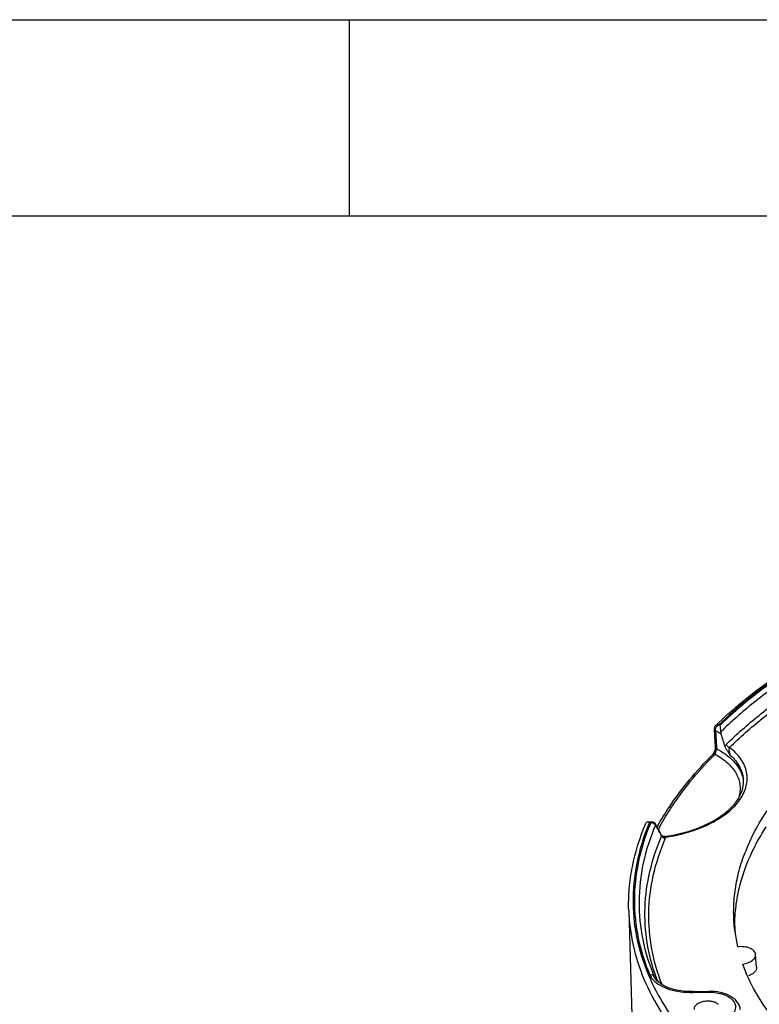
# Model space of a CAD drawing. Units: millimetres. Extents: x 605 to 2090, y -421 to 629.
# Drawn here: x 1553 to 1648, y 503 to 629 of the extents above; entities that cross this region are included whole.
import ezdxf

# ---------------------------------------------------------------- set-up
doc = ezdxf.new("R2010")
doc.units = ezdxf.units.MM
doc.header["$LTSCALE"] = 16.335
doc.layers.get('0').update_dxf_attribs({"linetype": 'CONTINUOUS'})
doc.layers.add('02___PRT_ALL_AXES', color=7, linetype='CONTINUOUS')

msp = doc.modelspace()

# ---------------------------------------------------------------- linework, layer by layer
at = {"color": 7, "linetype": 'Continuous'}
for p, q in [((605.44, 628.832), (2090.44, 628.832)), ((1595.44, 603.832), (1595.44, 628.832)), ((630.44, 603.832), (2065.44, 603.832)), ((1642.143, 538.15), (1642.261, 536.046)), ((1642.177, 538.789), (1642.176, 538.788)), ((1641.773, 535.07), (1641.773, 535.071)), ((1642.261, 536.046), (1642.273, 535.842)), ((1633.456, 526.487), (1633.348, 526.445)), ((1633.716, 526.395), (1633.693, 526.341)), ((1633.716, 526.395), (1633.699, 526.34)), ((1633.805, 526.4), (1633.716, 526.395)), ((1633.894, 526.405), (1633.866, 526.338)), ((1633.894, 526.405), (1633.87, 526.338)), ((1634.418, 526.339), (1634.377, 526.379)), ((1634.418, 526.339), (1634.418, 526.338)), ((1634.506, 526.214), (1634.511, 526.077)), ((1635.275, 524.682), (1635.22, 524.78)), ((1635.288, 524.772), (1635.275, 524.81)), ((1635.636, 524.631), (1635.636, 524.631)), ((1631.082, 515.218), (1631.792, 491.687)), ((1634.425, 506.607), (1634.347, 506.753)), ((1634.449, 506.563), (1634.347, 506.753)), ((1634.347, 506.753), (1634.419, 506.604)), ((1634.419, 506.604), (1634.419, 506.603)), ((1634.449, 506.563), (1634.425, 506.607)), ((1639.275, 504.743), (1641.282, 504.772)), ((1639.302, 504.849), (1641.309, 504.878))]:
    msp.add_line(p, q, dxfattribs=at)
for points in [[(1642.177, 538.789), (1642.131, 538.739), (1642.022, 538.536), (1641.999, 538.369)], [(1642, 538.345), (1642.089, 536.734), (1642.127, 536.038)], [(1642.127, 536.038), (1642.128, 536.016), (1642.116, 535.846), (1642.067, 535.625), (1641.98, 535.392), (1641.873, 535.196), (1641.773, 535.07)], [(1634.377, 526.379), (1634.193, 526.486), (1633.964, 526.516)], [(1634.506, 526.214), (1634.435, 526.319), (1634.418, 526.338)], [(1635.275, 524.81), (1634.823, 525.63), (1634.506, 526.214)], [(1635.636, 524.631), (1635.509, 524.638), (1635.385, 524.693), (1635.297, 524.777), (1635.275, 524.81)], [(1639.302, 504.849), (1638.323, 504.881), (1637.148, 505.052), (1636.129, 505.348), (1635.302, 505.747), (1634.707, 506.216), (1634.419, 506.604)]]:
    msp.add_lwpolyline(points, dxfattribs=at)
for centre, radius, start, end in [((1642.718, 538.198), 0.577, 182.16366, 184.74148), ((1642.41, 538.546), 0.337, 128.78799, 133.89353), ((1643.007, 538.113), 0.88, 139.38293, 150.28884), ((1525.88, 499.848), 122.965, 17.16889, 17.94093), ((1675.121, 502.025), 46.762, 134.93313, 135.25948), ((1641.881, 531.211), 3.884, 9.02704, 11.20082), ((1632.5, 548.09), 21.624, 272.53293, 273.88102), ((1660.69, 515.072), 29.255, 157.34466, 157.69528), ((1660.816, 515.074), 29.209, 157.31585, 157.81646), ((1760.54, 594.153), 143.24, 208.37635, 208.80485), ((1664.177, 509.731), 33.582, 150.97856, 151.46812), ((1663.783, 510.328), 32.673, 151.5107, 152.32027), ((1756.27, 591.808), 138.368, 208.80553, 208.97418), ((1632.671, 546.055), 21.716, 278.20687, 279.06684), ((1658.214, 515.261), 25.14, 199.97606, 201.46398)]:
    msp.add_arc(centre, radius, start, end, dxfattribs=at)
for points, knots in [([(1642.176, 538.788), (1644.319, 540.867), (1649.171, 544.82), (1657.49, 549.86), (1666.963, 554.159), (1677.363, 557.615), (1688.439, 560.148), (1699.924, 561.697), (1711.538, 562.225), (1722.999, 561.718), (1734.028, 560.189), (1744.361, 557.673), (1753.749, 554.228), (1760.75, 550.567), (1765.637, 547.22), (1769.827, 543.791), (1773.376, 539.961), (1776.082, 535.785), (1777.629, 532.603), (1778.72, 529.332), (1779.138, 527.096), (1779.267, 525.979)], [0, 0, 0, 0, 0.0568364, 0.1185438, 0.18466, 0.2544, 0.3267596, 0.4005882, 0.4746584, 0.5477305, 0.6186164, 0.6862459, 0.7497405, 0.8084984, 0.8360368, 0.8623472, 0.9114649, 0.934558, 0.9568675, 0.9786039, 1, 1, 1, 1]), ([(1776.709, 513.753), (1777.21, 514.947), (1778.042, 517.366), (1778.743, 521.094), (1778.861, 524.819), (1778.394, 528.506), (1777.349, 532.123), (1775.735, 535.639), (1773.57, 539.026), (1770.872, 542.259), (1767.666, 545.313), (1763.976, 548.167), (1759.832, 550.8), (1753.605, 554.062), (1744.861, 557.425), (1733.394, 560.23), (1721.07, 561.81), (1708.263, 562.117), (1695.362, 561.142), (1682.762, 558.915), (1670.847, 555.504), (1661.628, 551.694), (1654.929, 548.119), (1649.012, 544.405), (1644.982, 541.199), (1642.59, 538.882)], [0, 0, 0, 0, 0.0229596, 0.0451927, 0.0670087, 0.088767, 0.1108253, 0.1335176, 0.1571335, 0.1819027, 0.2079918, 0.2355051, 0.2644905, 0.2949469, 0.3600212, 0.430026, 0.5038018, 0.5799215, 0.6568067, 0.7328309, 0.8064215, 0.876164, 0.9092403, 0.9409571, 1, 1, 1, 1]), ([(1662.714, 551.907), (1660.753, 551.022), (1656.979, 549.155), (1651.678, 546.006), (1646.911, 542.596), (1644.038, 540.099), (1642.713, 538.814)], [0, 0, 0, 0, 0.2687107, 0.5254715, 0.7693941, 1, 1, 1, 1]), ([(1663.063, 551.34), (1661.068, 550.438), (1657.231, 548.537), (1651.854, 545.32), (1647.037, 541.833), (1644.147, 539.275), (1642.819, 537.959)], [0, 0, 0, 0, 0.2692932, 0.5262643, 0.769991, 1, 1, 1, 1]), ([(1643.533, 536.381), (1644.857, 537.69), (1647.739, 540.232), (1652.542, 543.698), (1657.904, 546.891), (1661.73, 548.778), (1663.718, 549.671)], [0, 0, 0, 0, 0.2299532, 0.4736925, 0.7307067, 1, 1, 1, 1]), ([(1643.954, 535.994), (1645.269, 537.295), (1648.132, 539.82), (1652.905, 543.263), (1658.232, 546.436), (1662.032, 548.31), (1664.008, 549.198)], [0, 0, 0, 0, 0.2299531, 0.4736925, 0.7307068, 1, 1, 1, 1]), ([(1642.589, 538.882), (1642.519, 538.896), (1642.38, 538.903), (1642.249, 538.848), (1642.199, 538.809)], [0, 0, 0, 0, 0.5299897, 1, 1, 1, 1]), ([(1642.339, 538.686), (1642.357, 538.707), (1642.43, 538.784), (1642.518, 538.848), (1642.589, 538.882)], [0, 0, 0, 0, 0.2606703, 1, 1, 1, 1]), ([(1642.141, 538.176), (1642.102, 538.198), (1642.033, 538.249), (1642, 538.332), (1641.999, 538.369)], [0, 0, 0, 0, 0.5509891, 1, 1, 1, 1]), ([(1642.143, 538.15), (1642.104, 538.172), (1642.036, 538.225), (1642.002, 538.307), (1642, 538.345)], [0, 0, 0, 0, 0.5429756, 1, 1, 1, 1]), ([(1642.141, 538.176), (1642.141, 538.188), (1642.141, 538.237), (1642.147, 538.287), (1642.155, 538.324)], [0, 0, 0, 0, 0.2409169, 1, 1, 1, 1]), ([(1642.143, 538.15), (1642.206, 538.116), (1642.451, 537.983), (1642.691, 537.839), (1642.866, 537.726)], [0, 0, 0, 0, 0.2548138, 1, 1, 1, 1]), ([(1642.155, 538.324), (1642.159, 538.343), (1642.179, 538.421), (1642.212, 538.496), (1642.243, 538.549)], [0, 0, 0, 0, 0.2424974, 1, 1, 1, 1]), ([(1642.713, 538.814), (1642.734, 538.693), (1642.774, 538.408), (1642.804, 538.122), (1642.819, 537.959)], [0, 0, 0, 0, 0.4276271, 1, 1, 1, 1]), ([(1642.819, 537.959), (1642.821, 537.939), (1642.83, 537.86), (1642.847, 537.782), (1642.866, 537.726)], [0, 0, 0, 0, 0.2538625, 1, 1, 1, 1]), ([(1643.365, 536.146), (1643.377, 536.169), (1643.424, 536.253), (1643.483, 536.331), (1643.533, 536.381)], [0, 0, 0, 0, 0.2636442, 1, 1, 1, 1]), ([(1643.954, 535.994), (1643.909, 536.007), (1643.731, 536.087), (1643.589, 536.245), (1643.533, 536.381)], [0, 0, 0, 0, 0.2428149, 1, 1, 1, 1]), ([(1634.812, 526.023), (1635.253, 526.817), (1637.237, 530.076), (1639.718, 533.019), (1641.773, 535.07)], [0, 0, 0, 0, 0.2383046, 1, 1, 1, 1]), ([(1636.093, 524.61), (1637.086, 524.769), (1638.991, 525.209), (1641.593, 526.249), (1643.442, 527.413), (1644.608, 528.487), (1645.287, 529.313), (1645.79, 530.176), (1646.106, 531.063), (1646.228, 531.961), (1646.15, 532.852), (1645.874, 533.719), (1645.408, 534.546), (1644.762, 535.32), (1644.239, 535.777), (1643.954, 535.994)], [0, 0, 0, 0, 0.166093, 0.3213676, 0.4607895, 0.5238107, 0.5823239, 0.6367387, 0.6878438, 0.7368102, 0.7851067, 0.834297, 0.8858256, 0.9408457, 1, 1, 1, 1]), ([(1641.773, 535.071), (1641.811, 535.108), (1641.921, 535.159), (1642.038, 535.145), (1642.097, 535.128)], [0, 0, 0, 0, 0.4622191, 1, 1, 1, 1]), ([(1642.094, 535.13), (1642.673, 534.816), (1643.707, 534.12), (1644.688, 532.951), (1645.134, 531.945), (1645.3, 531.184), (1645.305, 530.409), (1645.202, 529.901), (1645.127, 529.652)], [0, 0, 0, 0, 0.2908984, 0.5440273, 0.6604638, 0.7731673, 0.8852742, 1, 1, 1, 1]), ([(1642.097, 535.128), (1642.128, 535.187), (1642.185, 535.326), (1642.225, 535.472), (1642.242, 535.553)], [0, 0, 0, 0, 0.4434675, 1, 1, 1, 1]), ([(1642.273, 535.842), (1642.233, 535.864), (1642.164, 535.917), (1642.129, 536), (1642.127, 536.038)], [0, 0, 0, 0, 0.5437749, 1, 1, 1, 1]), ([(1642.242, 535.553), (1642.247, 535.579), (1642.265, 535.674), (1642.274, 535.771), (1642.273, 535.842)], [0, 0, 0, 0, 0.2687369, 1, 1, 1, 1]), ([(1642.273, 535.842), (1642.724, 535.607), (1643.555, 535.096), (1644.595, 534.163), (1645.336, 533.119), (1645.616, 532.347), (1645.691, 531.965)], [0, 0, 0, 0, 0.2864375, 0.5457183, 0.781055, 1, 1, 1, 1]), ([(1644.071, 534.979), (1643.954, 535.165), (1643.753, 535.434), (1643.504, 535.816), (1643.401, 536.031), (1643.365, 536.146)], [0, 0, 0, 0, 0.4817141, 0.7364674, 1, 1, 1, 1]), ([(1644.071, 534.979), (1644.033, 535.071), (1643.974, 535.255), (1643.922, 535.527), (1643.907, 535.773), (1643.927, 535.929), (1643.954, 535.994)], [0, 0, 0, 0, 0.2883247, 0.5558163, 0.7968047, 1, 1, 1, 1]), ([(1635.066, 525.913), (1635.495, 526.704), (1636.678, 528.687), (1638.926, 531.743), (1640.864, 533.89), (1641.906, 534.941)], [0, 0, 0, 0, 0.2376599, 0.6091482, 1, 1, 1, 1]), ([(1644.071, 534.979), (1644.523, 534.567), (1645.11, 533.865), (1645.574, 532.791), (1645.685, 532.244), (1645.711, 531.973)], [0, 0, 0, 0, 0.5251084, 0.7663192, 1, 1, 1, 1]), ([(1635.636, 524.631), (1636.358, 524.732), (1637.766, 525.002), (1639.766, 525.617), (1641.564, 526.413), (1643.099, 527.362), (1644.321, 528.431), (1645.193, 529.58), (1645.685, 530.774), (1645.747, 531.591), (1645.711, 531.973)], [0, 0, 0, 0, 0.1618954, 0.3175214, 0.4635757, 0.5973041, 0.7169009, 0.821989, 0.9147077, 1, 1, 1, 1]), ([(1631.082, 515.218), (1631.054, 516.142), (1631.105, 518.006), (1631.635, 521.761), (1632.508, 524.516), (1633.264, 526.289)], [0, 0, 0, 0, 0.2441938, 0.49114, 1, 1, 1, 1]), ([(1633.716, 526.395), (1633.673, 526.423), (1633.591, 526.468), (1633.498, 526.489), (1633.456, 526.487)], [0, 0, 0, 0, 0.5490968, 1, 1, 1, 1]), ([(1633.964, 526.516), (1633.949, 526.514), (1633.917, 526.472), (1633.904, 526.433), (1633.895, 526.406)], [0, 0, 0, 0, 0.3402295, 1, 1, 1, 1]), ([(1634.136, 526.375), (1634.167, 526.366), (1634.285, 526.322), (1634.391, 526.244), (1634.449, 526.171)], [0, 0, 0, 0, 0.2613897, 1, 1, 1, 1]), ([(1634.418, 526.338), (1634.442, 526.312), (1634.467, 526.27), (1634.481, 526.224), (1634.484, 526.212)], [0, 0, 0, 0, 0.7428641, 1, 1, 1, 1]), ([(1633.624, 526.175), (1632.964, 524.566), (1631.947, 521.279), (1631.457, 516.187), (1632.053, 511.148), (1633.149, 507.943), (1633.849, 506.397)], [0, 0, 0, 0, 0.256688, 0.5041513, 0.7494543, 1, 1, 1, 1]), ([(1633.769, 526.102), (1633.134, 524.546), (1632.151, 521.371), (1631.64, 516.458), (1632.145, 511.59), (1633.136, 508.48), (1633.776, 506.976)], [0, 0, 0, 0, 0.2569113, 0.5047463, 0.7501275, 1, 1, 1, 1]), ([(1634.494, 526.102), (1633.828, 524.532), (1632.789, 521.326), (1632.222, 516.353), (1632.702, 511.422), (1633.699, 508.274), (1634.347, 506.753)], [0, 0, 0, 0, 0.2574798, 0.5053559, 0.7504589, 1, 1, 1, 1]), ([(1634.484, 526.212), (1634.491, 526.186), (1634.495, 526.149), (1634.494, 526.112), (1634.494, 526.102)], [0, 0, 0, 0, 0.7435096, 1, 1, 1, 1]), ([(1634.494, 526.102), (1634.495, 526.101), (1634.502, 526.093), (1634.507, 526.084), (1634.511, 526.077)], [0, 0, 0, 0, 0.2273056, 1, 1, 1, 1]), ([(1634.587, 506.673), (1634.066, 508.106), (1633.291, 511.059), (1633.019, 515.64), (1633.655, 520.249), (1634.65, 523.222), (1635.275, 524.682)], [0, 0, 0, 0, 0.2479245, 0.4930505, 0.7417811, 1, 1, 1, 1]), ([(1635.372, 505.678), (1634.778, 507.153), (1633.874, 510.205), (1633.481, 514.966), (1634.078, 519.763), (1635.1, 522.855), (1635.749, 524.37)], [0, 0, 0, 0, 0.2488712, 0.4939264, 0.7421324, 1, 1, 1, 1]), ([(1635.275, 524.682), (1635.286, 524.702), (1635.294, 524.734), (1635.29, 524.764), (1635.288, 524.772)], [0, 0, 0, 0, 0.7384393, 1, 1, 1, 1]), ([(1635.388, 524.531), (1635.376, 524.542), (1635.332, 524.587), (1635.295, 524.64), (1635.275, 524.682)], [0, 0, 0, 0, 0.2584247, 1, 1, 1, 1]), ([(1635.404, 524.646), (1635.392, 524.654), (1635.347, 524.69), (1635.309, 524.735), (1635.288, 524.772)], [0, 0, 0, 0, 0.2579198, 1, 1, 1, 1]), ([(1635.574, 524.571), (1635.559, 524.575), (1635.499, 524.592), (1635.442, 524.619), (1635.404, 524.646)], [0, 0, 0, 0, 0.2575194, 1, 1, 1, 1]), ([(1635.77, 524.561), (1635.769, 524.575), (1635.76, 524.601), (1635.727, 524.628), (1635.683, 524.635), (1635.652, 524.634), (1635.636, 524.631)], [0, 0, 0, 0, 0.2399563, 0.4623814, 0.7107874, 1, 1, 1, 1]), ([(1635.749, 524.37), (1635.756, 524.386), (1635.777, 524.447), (1635.78, 524.514), (1635.77, 524.561)], [0, 0, 0, 0, 0.2605658, 1, 1, 1, 1]), ([(1631.082, 515.218), (1631.127, 513.728), (1631.505, 510.72), (1632.924, 506.33), (1635.172, 502.106), (1637.143, 499.51), (1638.238, 498.255)], [0, 0, 0, 0, 0.2384266, 0.481252, 0.7336823, 1, 1, 1, 1]), ([(1634.347, 506.753), (1634.323, 506.797), (1634.255, 506.877), (1634.065, 506.987), (1633.888, 506.997), (1633.776, 506.976)], [0, 0, 0, 0, 0.2306472, 0.4735453, 1, 1, 1, 1]), ([(1633.776, 506.976), (1633.8, 506.921), (1633.91, 506.693), (1634.062, 506.486), (1634.192, 506.344)], [0, 0, 0, 0, 0.2397769, 1, 1, 1, 1]), ([(1633.849, 506.397), (1634.46, 505.046), (1635.948, 502.376), (1637.814, 499.96), (1638.845, 498.789)], [0, 0, 0, 0, 0.4872114, 1, 1, 1, 1]), ([(1634.192, 506.344), (1634.446, 506.066), (1635.116, 505.575), (1636.33, 505.084), (1637.75, 504.79), (1638.757, 504.736), (1639.275, 504.743)], [0, 0, 0, 0, 0.2069114, 0.447742, 0.715568, 1, 1, 1, 1]), ([(1639.302, 504.849), (1639.298, 504.849), (1639.291, 504.838), (1639.286, 504.818), (1639.279, 504.784), (1639.276, 504.758), (1639.275, 504.743)], [0, 0, 0, 0, 0.0926997, 0.2882886, 0.5924683, 1, 1, 1, 1]), ([(1641.309, 504.878), (1641.306, 504.878), (1641.299, 504.867), (1641.293, 504.847), (1641.287, 504.813), (1641.283, 504.787), (1641.282, 504.772)], [0, 0, 0, 0, 0.0913343, 0.2852765, 0.5903204, 1, 1, 1, 1]), ([(1641.282, 504.772), (1641.619, 504.777), (1642.273, 504.735), (1643.178, 504.517), (1643.827, 504.205), (1644.228, 503.887), (1644.455, 503.632), (1644.613, 503.356), (1644.699, 503.064), (1644.707, 502.764), (1644.614, 502.351), (1644.29, 501.846), (1643.908, 501.541), (1643.687, 501.4)], [0, 0, 0, 0, 0.1650242, 0.3181638, 0.4529856, 0.5127935, 0.5677469, 0.6187008, 0.6671024, 0.7148298, 0.7638879, 0.8720461, 1, 1, 1, 1]), ([(1645.332, 502.513), (1645.318, 502.694), (1645.234, 503.058), (1644.95, 503.546), (1644.54, 503.963), (1643.835, 504.429), (1642.74, 504.802), (1641.799, 504.885), (1641.309, 504.878)], [0, 0, 0, 0, 0.1069976, 0.2156298, 0.328762, 0.4484411, 0.711172, 1, 1, 1, 1]), ([(1642.52, 503.2), (1642.426, 503.299), (1642.17, 503.466), (1641.71, 503.607), (1641.274, 503.646), (1640.909, 503.626), (1640.551, 503.573), (1640.143, 503.451), (1639.791, 503.252), (1639.585, 503.056), (1639.478, 502.903), (1639.416, 502.743), (1639.407, 502.632), (1639.411, 502.58)], [0, 0, 0, 0, 0.1104122, 0.2419422, 0.388031, 0.4634356, 0.5384226, 0.6812506, 0.8070595, 0.8620226, 0.911696, 0.9570658, 1, 1, 1, 1])]:
    msp.add_open_spline(points, degree=3, knots=knots, dxfattribs=at)
for points in [[(1642.59, 538.882), (1642.631, 538.86), (1642.672, 538.837), (1642.713, 538.814)], [(1633.264, 526.289), (1633.287, 526.343), (1633.315, 526.396), (1633.348, 526.445)], [(1633.894, 526.405), (1633.865, 526.403), (1633.835, 526.402), (1633.805, 526.4)], [(1633.895, 526.406), (1633.922, 526.407), (1633.949, 526.406), (1633.976, 526.404)], [(1633.976, 526.404), (1634.03, 526.4), (1634.084, 526.391), (1634.136, 526.375)], [(1634.449, 526.171), (1634.466, 526.149), (1634.481, 526.126), (1634.494, 526.102)], [(1635.749, 524.37), (1635.618, 524.382), (1635.484, 524.441), (1635.388, 524.531)], [(1635.77, 524.561), (1635.705, 524.553), (1635.638, 524.557), (1635.574, 524.571)]]:
    msp.add_open_spline(points, degree=3, dxfattribs=at)
at = {"layer": '02___PRT_ALL_AXES', "color": 7, "linetype": 'Continuous'}
for p, q in [((1646.404, 523.737), (1646.436, 523.807)), ((1646.48, 523.729), (1646.506, 523.8)), ((1644.986, 510.555), (1644.557, 513.188)), ((1647.392, 507.949), (1647.272, 509.595))]:
    msp.add_line(p, q, dxfattribs=at)
for centre, radius, start, end in [((1669.482, 513.456), 25.264, 154.51363, 155.81367), ((1669.836, 513.289), 25.655, 154.048, 154.51572), ((1668.581, 513.853), 24.279, 155.9788, 158.65521), ((1664.125, 513.368), 19.5, 180.5189, 182.58812)]:
    msp.add_arc(centre, radius, start, end, dxfattribs=at)
for points, knots in [([(1646.767, 524.516), (1647.734, 526.502), (1649.62, 529.376), (1652.721, 532.849), (1656.478, 536.354), (1662.068, 540.381), (1667.037, 543.015), (1669.691, 544.234)], [0, 0, 0, 0, 0.2152964, 0.3313998, 0.4534559, 0.7153696, 1, 1, 1, 1]), ([(1647.197, 523.419), (1647.305, 523.626), (1647.751, 524.463), (1648.24, 525.276), (1648.631, 525.875)], [0, 0, 0, 0, 0.246234, 1, 1, 1, 1]), ([(1644.556, 513.188), (1644.482, 513.975), (1644.43, 515.566), (1644.644, 517.96), (1645.146, 520.353), (1645.664, 521.916), (1645.967, 522.69)], [0, 0, 0, 0, 0.2447062, 0.491385, 0.7424188, 1, 1, 1, 1]), ([(1644.626, 513.191), (1644.618, 514.048), (1644.717, 515.779), (1645.372, 519.27), (1646.364, 521.804), (1647.197, 523.419)], [0, 0, 0, 0, 0.2416583, 0.487375, 1, 1, 1, 1]), ([(1647.272, 509.595), (1647.266, 509.674), (1647.222, 509.839), (1647.068, 510.058), (1646.838, 510.246), (1646.427, 510.458), (1645.794, 510.601), (1645.26, 510.592), (1644.986, 510.555)], [0, 0, 0, 0, 0.0882544, 0.1839814, 0.2920401, 0.4140649, 0.6939003, 1, 1, 1, 1]), ([(1645.634, 508.354), (1645.861, 508.388), (1646.283, 508.495), (1646.754, 508.737), (1647.033, 508.985), (1647.179, 509.179), (1647.264, 509.385), (1647.277, 509.527), (1647.272, 509.595)], [0, 0, 0, 0, 0.3095357, 0.5838711, 0.7034986, 0.8109644, 0.908392, 1, 1, 1, 1]), ([(1675.512, 486.455), (1673.645, 486.958), (1670.033, 488.074), (1664.902, 490.132), (1660.235, 492.513), (1656.085, 495.191), (1652.501, 498.138), (1649.524, 501.324), (1647.192, 504.714), (1646.067, 507.135), (1645.634, 508.354)], [0, 0, 0, 0, 0.1510065, 0.2949572, 0.4312509, 0.5595668, 0.6799254, 0.7927528, 0.8989858, 1, 1, 1, 1]), ([(1647.392, 507.949), (1647.399, 507.844), (1647.356, 507.613), (1647.139, 507.309), (1646.802, 507.049), (1646.526, 506.921), (1646.375, 506.865)], [0, 0, 0, 0, 0.1998444, 0.4269348, 0.6940391, 1, 1, 1, 1])]:
    msp.add_open_spline(points, degree=3, knots=knots, dxfattribs=at)

doc.saveas('drawing.dxf')
